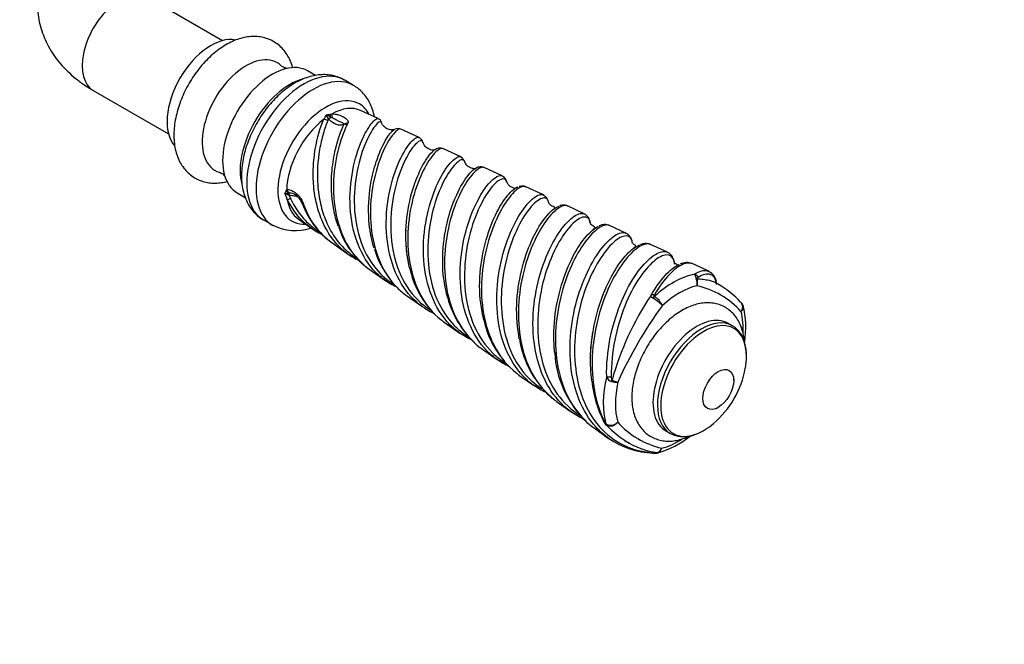
# Model space of a CAD drawing. Units: millimetres. Extents: x 0 to 835, y 0 to 1165.
# Drawn here: x 93 to 212, y 153 to 229 of the extents above; entities that cross this region are included whole.
import ezdxf
from ezdxf import colors
from ezdxf.entities.mleader import LeaderData, LeaderLine
from ezdxf.math import Vec2, Vec3

# ---------------------------------------------------------------- set-up
doc = ezdxf.new("R2010")
doc.units = ezdxf.units.MM
doc.layers.add('DV7_Défaut', color=7, linetype='Continuous')
doc.layers.add('Défaut', color=7, linetype='Continuous')

# ---------------------------------------------------------------- blocks, each defined once
blk = doc.blocks.new('_DOT')
at = {"color": 0}
blk.add_line((0, 0), (-1, 0), dxfattribs=at)
at = {"color": 0, "const_width": 0.333}
blk.add_lwpolyline([(-0.1665, 0, 1), (0.1665, 0, 1)], format="xyb", close=True, dxfattribs=at)
blk = doc.blocks.new('SE6')
at = {"layer": 'DV7_Défaut', "color": 7, "linetype": 'Continuous'}
for p, q in [((117.76, 226.19), (108.67, 231.44)), ((129.01, 222), (128.05, 222.55)), ((133.59, 220.8), (132.47, 221.45)), ((102.17, 220.18), (111.26, 214.93)), ((136.58, 216.78), (134.45, 217.76)), ((130.58, 216.77), (130.31, 217.24)), ((130.58, 216.77), (130.49, 216.53)), ((130.8, 217.32), (131, 217.36)), ((130.96, 216.89), (130.83, 216.93)), ((141.51, 214.51), (139.3, 215.53)), ((146.55, 212.18), (144.4, 213.17)), ((151.54, 209.88), (149.36, 210.88)), ((125.46, 208.06), (125.53, 208.18)), ((156.53, 207.58), (154.39, 208.56)), ((119.55, 207.83), (120.52, 207.27)), ((125.82, 207.49), (125.29, 207.76)), ((125.92, 207.78), (125.82, 207.76)), ((125.82, 207.49), (125.99, 207.15)), ((161.47, 205.3), (159.42, 206.24)), ((122.72, 204.56), (123.84, 203.91)), ((126.9, 204.69), (128.51, 203.55)), ((166.5, 202.97), (164.52, 203.89)), ((139.93, 202.42), (139.93, 202.42)), ((130.96, 201.82), (133, 200.38)), ((171.5, 200.67), (169.48, 201.6)), ((144.38, 199.85), (144.39, 199.84)), ((135.48, 198.63), (137.49, 197.21)), ((176.49, 198.36), (174.51, 199.28)), ((140.01, 195.43), (141.95, 194.06)), ((144.54, 192.23), (146.46, 190.87)), ((179.36, 191.78), (178.82, 192.09)), ((162.43, 190.4), (162.51, 191.03)), ((149.06, 189.04), (150.95, 187.7)), ((153.58, 185.84), (155.44, 184.54)), ((179.52, 185.19), (179.52, 185.47)), ((158.11, 182.65), (159.9, 181.38)), ((177.4, 181.8), (177.65, 181.94)), ((162.64, 179.45), (164.41, 178.2)), ((171.32, 179.1), (171.86, 178.79))]:
    blk.add_line(p, q, dxfattribs=at)
for centre, radius, start, end in [((128.06, 218.21), 2.46, 321.7192, 336.7635), ((129.99, 220.68), 3.45, 275.3543, 283.5015), ((128.87, 214.29), 3.29, 53.4308, 63.9913), ((136.31, 216.13), 0.697, 14.2679, 67.5799), ((142.51, 211.28), 10.8, 152.7293, 154.248), ((138.97, 214.81), 0.778, 64.7272, 115.5758), ((141.21, 213.77), 0.776, 10.5474, 66.5107), ((146.17, 211.36), 0.871, 11.3919, 65.4596), ((151.19, 209.03), 0.895, 6.0997, 68.1545), ((123.94, 208.74), 1.66, 323.9489, 335.8387), ((121.16, 205.53), 4.69, 18.8058, 28.401), ((125.59, 215.08), 7.32, 267.6026, 271.7533), ((125.86, 206.22), 1.57, 76.1316, 87.875), ((125.51, 205.88), 2, 24.1284, 68.6894), ((130.27, 207.76), 3.12, 199.9413, 202.0426), ((128.17, 206.9), 0.851, 199.6682, 229.1915), ((136.83, 209.96), 10.02, 200.1874, 234.5095), ((138.83, 210.65), 12.04, 199.2694, 201.4314), ((160.9, 204.14), 1.27, 1.9041, 64.8198), ((126.54, 209.16), 5.89, 243.0702, 288.5971), ((133.59, 210.76), 8.81, 232.7968, 244.4716), ((141.07, 206.64), 9.72, 197.1033, 229.9914), ((146.53, 204.16), 10.87, 196.7475, 218.3274), ((138.32, 208.17), 9.42, 234.3993, 244.7226), ((150.79, 200.82), 10.6, 191.6367, 223.485), ((173.84, 197.69), 1.72, 67.6233, 117.6899), ((142.88, 204.87), 9.33, 233.1901, 244.1712), ((182.64, 200.77), 8.33, 199.3096, 203.4043), ((173.78, 196.93), 1.32, 346.4451, 23.6722), ((173.94, 197.1), 1.22, 336.5983, 17.0722), ((175.73, 196.83), 1.7, 358.062, 63.5623), ((172.89, 186.83), 10.03, 41.5741, 77.5082), ((171, 185.73), 12.91, 43.6153, 59.3954), ((155.78, 197.96), 11.16, 194.5716, 227.3426), ((198.2, 176.02), 34.63, 145.9535, 164.5959), ((166.89, 190.06), 5.8, 46.1741, 60.5973), ((168.77, 193.27), 2.34, 24.4715, 60.8925), ((147.34, 201.67), 9.31, 234.9511, 244.8021), ((212.58, 163.81), 51.61, 143.8647, 155.763), ((179.93, 194.03), 0.73, 12.9424, 43.0497), ((169.83, 191.52), 11.14, 351.2705, 14.0965), ((160.08, 194.72), 10.97, 191.7501, 220.7947), ((152.06, 198.89), 9.74, 234.821, 244.2821), ((165.08, 191.91), 11.57, 188.5201, 231.487), ((170.09, 189.14), 12.21, 182.9865, 225.528), ((156.54, 195.66), 9.69, 234.728, 244.8342), ((165.04, 185.92), 0.92, 198.844, 251.982), ((169.66, 188.72), 11.44, 310.3032, 349.6968), ((161.18, 192.76), 9.99, 234.292, 244.1621), ((176.15, 186.52), 13.84, 185.8774, 206.8122), ((165.28, 186.9), 1.92, 254.1312, 277.2328), ((166.33, 188.65), 3.75, 246.1631, 257.5689), ((165.8, 190.08), 10.49, 235.0761, 245.11), ((164.55, 180.46), 0.712, 202.5938, 227.7101), ((164.65, 180.99), 1.2, 241.6099, 315.5416), ((172.98, 188.18), 12.18, 223.3312, 240.2115), ((173.1, 186.98), 10.22, 221.9747, 257.1392), ((167.36, 187.12), 11.07, 285.5125, 308.5951), ((173.5, 181.96), 3.57, 242.6796, 295.2568), ((170.12, 186.41), 9.99, 235.3535, 267.8918), ((171.61, 185.96), 9.58, 237.3776, 261.999), ((169.9, 178.14), 1.74, 263.4628, 286.723), ((170.02, 177.94), 1.49, 264.419, 279.6183), ((169.92, 177.38), 0.977, 291.4797, 338.4302), ((170.06, 177.17), 0.779, 295.1731, 348.4676)]:
    blk.add_arc(centre, radius, start, end, dxfattribs=at)
for centre, major_axis, ratio, start_param, end_param in [((105.42, 225.81), (3.25, 5.63), 0.57735, 0, 3.141593), ((116.38, 219.48), (3.75, 6.5), 0.57735, 0.187648, 2.952434), ((120.62, 217.03), (3.75, 6.5), 0.57735, 0, 3.267149), ((123.8, 215.19), (4.25, 7.36), 0.57735, 0, 3.141593), ((127.6, 213), (4.88, 8.44), 0.57735, 0, 3.141593), ((120.62, 217.03), (3.75, 6.5), 0.57735, 6.157711, 6.283185), ((125.92, 213.97), (4.25, 7.36), 0.57735, 0.535292, 2.607179), ((128.72, 212.35), (4.88, 8.44), 0.57735, 0, 3.144879), ((128.72, 212.35), (4.88, 8.44), 0.57735, 6.281734, 6.283185), ((130.24, 211.48), (4.08, 7.07), 0.57735, 0, 3.498643), ((130.87, 211.11), (-3.78, -6.55), 0.57735, 3.194386, 3.902678), ((130.24, 211.48), (4.08, 7.07), 0.57735, 5.926135, 6.283185), ((130.87, 211.11), (-3.78, -6.55), 0.57735, 4.093657, 5.473461), ((130.1, 216.15), (-0.661, 0.231), 0.732102, 4.366752, 5.13837), ((130.87, 217.04), (-0.403, -0.295), 0.151094, 0.666659, 1.371084), ((130.78, 216.76), (-0.02, 0.7), 0.081743, -1.334129, -0.64492), ((131.03, 216.76), (0.011, 0.7), 0.093579, 0.547907, 1.392076), ((132.96, 215.64), (-0.641, 0.281), 0.811741, 5.114531, 5.883656), ((126.06, 208.43), (0.251, -0.653), 0.836711, 4.773683, 5.617926), ((125.93, 208.36), (0.431, -0.552), 0.799787, 4.627722, 5.316797), ((126.12, 207.4), (-0.622, -0.32), 0.243203, 0.458433, 1.230069), ((130.87, 211.11), (3.78, 6.55), 0.57735, 2.522913, 3.088799), ((125.73, 207.33), (0.054, 0.497), 0.151023, -1.227386, -0.523215), ((127.99, 206.95), (0.655, 0.246), 0.172983, 3.138741, 3.707513), ((172.19, 187.26), (5.96, 10.32), 0.57735, 0.473814, 1.058974), ((174.66, 197.36), (-0.393, 0.579), 0.89456, 4.576115, 5.457363), ((174.57, 197.16), (0.656, 0.243), 0.270483, 0.500553, 0.774242), ((172.95, 186.82), (5.46, 9.46), 0.57735, 0.507943, 1.053403), ((170.09, 195.03), (-0.609, 0.345), 0.611891, 5.298501, 6.17056), ((170.08, 194.82), (0.332, 0.616), 0.634769, 1.041392, 1.445724), ((175.07, 185.59), (3.75, 6.5), 0.57735, 0, 3.141593), ((175.61, 185.28), (3.75, 6.5), 0.57735, 0.006169, 3.141377), ((172.95, 186.82), (5.46, 9.46), 0.57735, 5.441552, 5.765995), ((175.88, 185.12), (3.66, 6.34), 0.57735, 0, 3.770537), ((175.88, 185.12), (3.66, 6.34), 0.57735, 5.497787, 6.283185), ((175.88, 185.12), (3.66, 6.34), 0.57735, -1.01576, -0.785398), ((172.19, 187.26), (-5.96, -10.32), 0.57735, 5.184607, 5.772838), ((164.68, 185.7), (-0.7, -0.023), 0.120057, 0.757528, 1.635828), ((164.8, 185.32), (-0.217, -0.665), 0.05936, 1.170611, 1.443635), ((172.95, 186.82), (-5.46, -9.46), 0.57735, 5.218528, 5.76731), ((164.41, 180.58), (0.626, 0.313), 0.440234, 3.140504, 3.564752), ((164.59, 180.34), (-0.403, -0.572), 0.59455, 5.826223, 6.227444), ((175.88, 185.12), (3.66, 6.34), 0.57735, 3.770537, 4.157352), ((172.95, 186.82), (-5.46, -9.46), 0.57735, 0.506946, 0.822019), ((169.78, 177.11), (0.032, 0.699), 0.485591, 3.139488, 3.52703), ((170.18, 177.14), (0.248, -0.655), 0.609874, 5.927159, 6.196295)]:
    blk.add_ellipse(centre, major_axis=major_axis, ratio=ratio, start_param=start_param, end_param=end_param, dxfattribs=at)
blk.add_ellipse((177.65, 184.1), major_axis=(-1.32, -2.29), ratio=0.57735, dxfattribs=at)
for points, knots in [([(102.17, 241.23), (101.91, 241.08), (101.31, 240.72), (100.3, 240.01), (99.28, 239.15), (98.4, 238.25), (97.65, 237.33), (96.98, 236.35), (96.41, 235.28), (95.96, 234.16), (95.64, 233.01), (95.45, 231.86), (95.38, 230.71), (95.44, 229.57), (95.63, 228.45), (95.93, 227.36), (96.34, 226.31), (96.85, 225.29), (97.48, 224.31), (98.21, 223.38), (99.05, 222.49), (99.98, 221.66), (101.04, 220.86), (101.74, 220.43), (102.17, 220.18)], [0, 0, 0, 0, 0.030444, 0.083275, 0.135881, 0.182277, 0.22751, 0.271646, 0.31948, 0.366112, 0.411614, 0.456202, 0.500106, 0.543557, 0.58675, 0.62989, 0.673219, 0.716985, 0.761432, 0.806794, 0.853263, 0.90096, 0.949894, 1, 1, 1, 1]), ([(126.26, 222.92), (126.25, 222.94), (126.17, 223.25), (125.97, 223.79), (125.59, 224.52), (125.12, 225.15), (124.55, 225.69), (123.92, 226.12), (123.24, 226.43), (122.52, 226.62), (121.77, 226.71), (121, 226.68), (120.2, 226.54), (119.39, 226.29), (118.57, 225.92), (117.76, 225.44), (116.96, 224.86), (116.19, 224.19), (115.46, 223.44), (114.78, 222.62), (114.16, 221.75), (113.6, 220.82), (113.11, 219.86), (112.7, 218.87), (112.36, 217.87), (112.11, 216.86), (111.95, 215.89), (111.91, 215.18), (111.9, 214.84), (111.9, 214.78)], [0, 0, 0, 0, 0.002845, 0.044692, 0.081116, 0.120324, 0.158163, 0.194867, 0.230916, 0.266746, 0.302824, 0.339639, 0.377558, 0.416742, 0.457084, 0.498242, 0.539801, 0.581379, 0.622829, 0.664124, 0.705299, 0.746416, 0.787547, 0.828756, 0.870116, 0.911709, 0.953605, 0.993377, 1, 1, 1, 1]), ([(125.6, 222.84), (125.6, 222.84), (125.59, 222.84), (125.49, 222.85), (125.27, 222.91), (125, 223.05), (124.88, 223.15), (124.82, 223.2)], [0, 0, 0, 0, 0.096383, 0.298435, 0.524179, 0.791957, 1, 1, 1, 1]), ([(132.48, 221.43), (132.36, 221.5), (132.07, 221.68), (131.46, 221.9), (130.72, 222.06), (129.95, 222.11), (129.15, 222.05), (128.34, 221.87), (127.51, 221.58), (126.68, 221.18), (125.85, 220.67), (125.05, 220.06), (124.28, 219.36), (123.55, 218.58), (122.87, 217.74), (122.26, 216.84), (121.7, 215.89), (121.22, 214.92), (120.81, 213.91), (120.48, 212.89), (120.24, 211.87), (120.1, 210.85), (120.05, 209.85), (120.11, 208.87), (120.28, 207.94), (120.55, 207.1), (120.92, 206.34), (121.38, 205.67), (121.94, 205.1), (122.42, 204.72), (122.69, 204.58), (122.76, 204.55)], [0, 0, 0, 0, 0.015548, 0.047912, 0.080195, 0.11285, 0.146276, 0.180761, 0.216395, 0.253033, 0.290341, 0.327948, 0.365523, 0.402968, 0.440274, 0.477479, 0.514642, 0.551834, 0.58911, 0.626544, 0.664211, 0.702174, 0.740457, 0.779004, 0.817507, 0.855493, 0.88857, 0.924235, 0.958634, 0.991927, 1, 1, 1, 1]), ([(136.13, 217), (136.11, 217.07), (136.03, 217.45), (135.85, 218.08), (135.5, 218.83), (135.08, 219.5), (134.56, 220.09), (134.04, 220.54), (133.72, 220.71), (133.6, 220.78)], [0, 0, 0, 0, 0.045978, 0.239691, 0.408448, 0.571936, 0.747853, 0.918077, 1, 1, 1, 1]), ([(132.84, 200.5), (132.66, 200.63), (132.48, 200.77), (131.29, 201.82), (130.46, 202.98), (129.58, 204.97), (129.34, 205.69), (128.98, 207.14), (128.86, 207.89), (128.72, 209.41), (128.71, 210.17), (128.78, 211.65), (128.87, 212.39), (129.21, 214.46), (129.58, 215.7), (129.98, 216.69)], [0, 0, 0, 0, 0.040031, 0.040031, 0.280024, 0.280024, 0.40002, 0.40002, 0.520016, 0.520016, 0.640012, 0.640012, 0.760008, 0.760008, 1, 1, 1, 1]), ([(130.49, 216.53), (130.29, 216.06), (130.1, 215.53), (129.77, 214.37), (129.62, 213.73), (129.27, 211.72), (129.17, 210.22), (129.33, 207.99), (129.45, 207.23), (129.77, 205.79), (129.99, 205.09), (130.56, 203.75), (130.89, 203.13), (131.67, 201.98), (132.12, 201.45), (133.03, 200.6), (133.48, 200.26), (133.97, 199.97)], [0, 0, 0, 0, 0.11306, 0.11306, 0.226121, 0.226121, 0.452242, 0.452242, 0.565302, 0.565302, 0.678363, 0.678363, 0.791423, 0.791423, 0.904483, 0.904483, 1, 1, 1, 1]), ([(132.46, 216.1), (132.34, 216.03), (132.2, 215.99), (131.89, 215.98), (131.72, 216), (131.37, 216.12), (131.2, 216.22), (130.87, 216.46), (130.71, 216.61), (130.58, 216.77)], [0, 0, 0, 0, 0.25, 0.25, 0.5, 0.5, 0.75, 0.75, 1, 1, 1, 1]), ([(132.46, 216.1), (132.46, 216.14), (132.43, 216.17), (132.35, 216.22), (132.3, 216.24), (132.14, 216.31), (132.01, 216.36), (131.75, 216.49), (131.6, 216.56), (131.38, 216.69), (131.3, 216.73), (131.14, 216.81), (131.05, 216.86), (130.96, 216.89)], [0, 0, 0, 0, 0.125, 0.125, 0.25, 0.25, 0.5, 0.5, 0.75, 0.75, 0.875, 0.875, 1, 1, 1, 1]), ([(131, 217.36), (131.14, 217.36), (131.27, 217.35), (131.53, 217.3), (131.65, 217.27), (132, 217.17), (132.21, 217.08), (132.57, 216.88), (132.74, 216.77), (132.89, 216.58), (132.93, 216.52), (132.96, 216.38), (132.95, 216.31), (132.92, 216.23)], [0, 0, 0, 0, 0.125, 0.125, 0.25, 0.25, 0.5, 0.5, 0.75, 0.75, 0.875, 0.875, 1, 1, 1, 1]), ([(137.28, 197.36), (136.82, 197.71), (136.38, 198.11), (135.09, 199.57), (134.39, 200.83), (133.45, 203.63), (133.21, 205.14), (133.14, 208.18), (133.32, 209.69), (133.9, 212.38), (134.32, 213.58), (134.99, 214.98), (135.22, 215.39), (135.64, 216.05), (135.84, 216.3), (136.19, 216.66), (136.34, 216.76), (136.5, 216.8), (136.54, 216.8), (136.58, 216.78)], [0, 0, 0, 0, 0.070907, 0.070907, 0.23378, 0.23378, 0.396652, 0.396652, 0.559525, 0.559525, 0.722397, 0.722397, 0.803834, 0.803834, 0.88527, 0.88527, 0.966706, 0.966706, 1, 1, 1, 1]), ([(136.98, 216.32), (136.93, 216.49), (136.73, 216.45), (136.13, 215.86), (135.7, 215.24), (134.85, 213.45), (134.44, 212.3), (133.85, 209.69), (133.66, 208.22), (133.7, 205.24), (133.91, 203.74), (134.79, 200.94), (135.46, 199.69), (136.95, 197.9), (137.69, 197.26), (138.51, 196.78)], [0, 0, 0, 0, 0.131452, 0.131452, 0.283144, 0.283144, 0.434836, 0.434836, 0.586528, 0.586528, 0.73822, 0.73822, 0.889912, 0.889912, 1, 1, 1, 1]), ([(132.79, 215.98), (132.39, 215.16), (132, 214.09), (131.4, 211.66), (131.2, 210.27), (131.14, 207.44), (131.28, 205.99), (131.98, 203.24), (132.53, 201.97), (133.9, 199.98), (134.64, 199.22), (135.48, 198.63)], [0, 0, 0, 0, 0.207611, 0.207611, 0.415222, 0.415222, 0.622833, 0.622833, 0.830444, 0.830444, 1, 1, 1, 1]), ([(131.18, 211.87), (131.25, 212.3), (131.33, 212.71), (131.71, 214.29), (132.08, 215.32), (132.46, 216.1)], [0, 0, 0, 0, 0.249784, 0.249784, 1, 1, 1, 1]), ([(132.79, 215.98), (132.73, 216.03), (132.67, 216.07), (132.56, 216.11), (132.5, 216.12), (132.46, 216.1)], [0, 0, 0, 0, 0.5, 0.5, 1, 1, 1, 1]), ([(139.3, 215.52), (139.24, 215.55), (139.16, 215.54), (138.81, 215.38), (138.42, 215), (137.57, 213.7), (137.13, 212.81), (136.33, 210.61), (136.01, 209.33), (135.63, 206.6), (135.58, 205.14), (135.86, 202.31), (136.2, 200.91), (137.25, 198.41), (137.97, 197.29), (139.23, 196.03), (139.61, 195.71), (140.01, 195.43)], [0, 0, 0, 0, 0.054266, 0.054266, 0.202177, 0.202177, 0.350089, 0.350089, 0.498, 0.498, 0.645912, 0.645912, 0.793823, 0.793823, 0.941735, 0.941735, 1, 1, 1, 1]), ([(135.74, 209.27), (135.92, 210.2), (136.16, 211.08), (136.81, 212.92), (137.23, 213.79), (137.97, 214.96), (138.28, 215.3), (138.51, 215.46)], [0, 0, 0, 0, 0.281728, 0.281728, 0.666978, 0.666978, 1, 1, 1, 1]), ([(138.48, 215.47), (138.42, 215.45), (138.27, 215.39), (137.75, 215.47), (137.34, 215.74), (137.07, 216.06), (137.02, 216.22), (137.01, 216.27)], [0, 0, 0, 0, 0.173153, 0.476126, 0.778889, 0.937918, 1, 1, 1, 1]), ([(138.51, 215.46), (138.55, 215.48), (138.58, 215.5), (138.62, 215.52), (138.63, 215.52), (138.64, 215.53)], [0, 0, 0, 0, 0.7630749, 0.7630749, 1, 1, 1, 1]), ([(111.9, 214.78), (111.91, 214.59), (111.92, 214.13), (112.01, 213.31), (112.23, 212.44), (112.56, 211.65), (112.97, 210.96), (113.47, 210.36), (114.06, 209.85), (114.71, 209.46), (115.4, 209.19), (116.13, 209.03), (116.89, 208.98), (117.63, 209.04), (118.12, 209.14), (118.35, 209.21)], [0, 0, 0, 0, 0.0484205, 0.1375913, 0.2265413, 0.3137555, 0.3894175, 0.47076, 0.5493888, 0.6259318, 0.701448, 0.7767559, 0.8529306, 0.9309326, 1, 1, 1, 1]), ([(141.98, 194.04), (140.97, 194.75), (140.09, 195.69), (138.67, 198.01), (138.16, 199.39), (137.57, 202.32), (137.49, 203.87), (137.69, 206.85), (137.98, 208.3), (138.74, 210.83), (139.22, 211.93), (140.19, 213.58), (140.66, 214.13), (141.22, 214.52), (141.4, 214.56), (141.51, 214.5)], [0, 0, 0, 0, 0.144648, 0.144648, 0.29811, 0.29811, 0.451571, 0.451571, 0.605033, 0.605033, 0.758495, 0.758495, 0.911956, 0.911956, 1, 1, 1, 1]), ([(141.98, 213.92), (141.92, 214.15), (141.73, 214.18), (141.13, 213.8), (140.7, 213.3), (139.77, 211.74), (139.3, 210.7), (138.55, 208.24), (138.26, 206.83), (138.03, 203.91), (138.09, 202.38), (138.63, 199.49), (139.11, 198.11), (140.51, 195.71), (141.4, 194.71), (142.62, 193.86), (142.76, 193.76), (142.91, 193.67)], [0, 0, 0, 0, 0.121033, 0.121033, 0.264354, 0.264354, 0.407675, 0.407675, 0.550996, 0.550996, 0.694317, 0.694317, 0.837637, 0.837637, 0.980958, 0.980958, 1, 1, 1, 1]), ([(144.4, 213.17), (144.22, 213.25), (143.91, 213.12), (143.13, 212.37), (142.65, 211.71), (141.73, 209.97), (141.27, 208.88), (140.55, 206.4), (140.3, 205.04), (140.09, 202.17), (140.14, 200.73), (140.65, 197.94), (141.09, 196.63), (142.34, 194.31), (143.16, 193.31), (144.28, 192.42), (144.44, 192.3), (144.59, 192.19)], [0, 0, 0, 0, 0.13197, 0.13197, 0.272964, 0.272964, 0.413958, 0.413958, 0.554952, 0.554952, 0.695946, 0.695946, 0.83694, 0.83694, 0.977934, 0.977934, 1, 1, 1, 1]), ([(140.91, 208.71), (141.19, 209.53), (141.5, 210.26), (142.26, 211.74), (142.71, 212.37), (143.2, 212.86), (143.3, 212.95), (143.39, 213.02)], [0, 0, 0, 0, 0.360809, 0.360809, 0.857108, 0.857108, 1, 1, 1, 1]), ([(143.37, 213.03), (143.32, 213), (143.21, 212.96), (142.88, 213.01), (142.52, 213.18), (142.15, 213.46), (142.05, 213.76), (142.01, 213.9)], [0, 0, 0, 0, 0.156756, 0.367303, 0.560624, 0.826625, 1, 1, 1, 1]), ([(144.37, 213.13), (144.34, 213.15), (144.22, 213.22), (143.97, 213.23), (143.72, 213.18), (143.54, 213.11), (143.47, 213.05), (143.45, 213.04)], [0, 0, 0, 0, 0.095824, 0.352795, 0.616104, 0.92261, 1, 1, 1, 1]), ([(131.76, 203.81), (131.61, 204.2), (131.49, 204.6), (131.04, 206.36), (130.91, 207.78), (130.94, 210.11), (131.03, 211.02), (131.18, 211.87)], [0, 0, 0, 0, 0.155349, 0.155349, 0.662023, 0.662023, 1, 1, 1, 1]), ([(146.43, 190.9), (145.87, 191.3), (145.35, 191.77), (144.01, 193.3), (143.32, 194.54), (142.38, 197.25), (142.12, 198.75), (141.99, 201.77), (142.13, 203.3), (142.7, 206.15), (143.11, 207.46), (144.07, 209.7), (144.61, 210.58), (145.59, 211.81), (146.03, 212.15), (146.41, 212.21), (146.49, 212.21), (146.55, 212.18)], [0, 0, 0, 0, 0.077904, 0.077904, 0.225119, 0.225119, 0.372333, 0.372333, 0.519548, 0.519548, 0.666763, 0.666763, 0.813977, 0.813977, 0.961192, 0.961192, 1, 1, 1, 1]), ([(147.05, 211.56), (147.01, 211.74), (146.89, 211.83), (146.45, 211.8), (146.05, 211.5), (145.12, 210.36), (144.59, 209.51), (143.66, 207.38), (143.24, 206.11), (142.67, 203.31), (142.52, 201.81), (142.62, 198.83), (142.85, 197.34), (143.74, 194.64), (144.41, 193.4), (145.9, 191.6), (146.65, 190.95), (147.49, 190.45)], [0, 0, 0, 0, 0.081764, 0.081764, 0.217514, 0.217514, 0.353264, 0.353264, 0.489013, 0.489013, 0.624763, 0.624763, 0.760513, 0.760513, 0.896262, 0.896262, 1, 1, 1, 1]), ([(149.35, 210.89), (149.27, 210.92), (149.18, 210.92), (148.76, 210.82), (148.32, 210.5), (147.37, 209.36), (146.86, 208.55), (145.92, 206.55), (145.48, 205.35), (144.85, 202.74), (144.64, 201.32), (144.55, 198.47), (144.66, 197.02), (145.27, 194.31), (145.76, 193.03), (147.08, 190.83), (147.9, 189.9), (148.86, 189.18)], [0, 0, 0, 0, 0.046282, 0.046282, 0.182915, 0.182915, 0.319548, 0.319548, 0.456182, 0.456182, 0.592815, 0.592815, 0.729448, 0.729448, 0.866081, 0.866081, 1, 1, 1, 1]), ([(145.76, 206.92), (145.86, 207.16), (145.96, 207.38), (146.5, 208.58), (146.99, 209.38), (147.73, 210.3), (148.01, 210.57), (148.25, 210.73)], [0, 0, 0, 0, 0.117374, 0.117374, 0.650751, 0.650751, 1, 1, 1, 1]), ([(148.23, 210.73), (148.2, 210.73), (148.14, 210.72), (147.77, 210.8), (147.46, 210.98), (147.18, 211.21), (147.12, 211.39), (147.09, 211.48)], [0, 0, 0, 0, 0.19626, 0.482023, 0.672033, 0.868915, 1, 1, 1, 1]), ([(149.34, 210.87), (149.29, 210.9), (149.15, 210.97), (148.88, 210.97), (148.61, 210.92), (148.48, 210.85), (148.4, 210.81)], [0, 0, 0, 0, 0.144166, 0.425883, 0.718543, 1, 1, 1, 1]), ([(117.37, 210.31), (117.46, 210.28), (117.63, 210.22), (117.9, 210.03), (118.04, 209.87), (118.08, 209.81), (118.08, 209.81), (118.08, 209.81)], [0, 0, 0, 0, 0.233065, 0.541878, 0.765016, 0.961469, 1, 1, 1, 1]), ([(150.92, 187.72), (150.62, 187.94), (150.34, 188.17), (149.11, 189.3), (148.33, 190.41), (147.16, 192.95), (146.77, 194.37), (146.42, 197.37), (146.44, 198.89), (146.81, 201.89), (147.15, 203.31), (148.04, 205.84), (148.58, 206.95), (149.64, 208.66), (150.2, 209.28), (151.02, 209.88), (151.32, 209.97), (151.53, 209.88)], [0, 0, 0, 0, 0.040363, 0.040363, 0.181209, 0.181209, 0.322055, 0.322055, 0.462901, 0.462901, 0.603748, 0.603748, 0.744594, 0.744594, 0.88544, 0.88544, 1, 1, 1, 1]), ([(152.1, 209.16), (152.08, 209.24), (152.05, 209.31), (151.84, 209.6), (151.51, 209.57), (150.66, 208.97), (150.13, 208.39), (149.1, 206.76), (148.58, 205.69), (147.7, 203.23), (147.36, 201.84), (146.98, 198.91), (146.94, 197.4), (147.26, 194.44), (147.62, 193.03), (148.74, 190.48), (149.5, 189.37), (150.88, 188.04), (151.38, 187.65), (151.91, 187.33)], [0, 0, 0, 0, 0.031402, 0.031402, 0.160711, 0.160711, 0.290019, 0.290019, 0.419328, 0.419328, 0.548637, 0.548637, 0.677946, 0.677946, 0.807255, 0.807255, 0.936564, 0.936564, 1, 1, 1, 1]), ([(125.53, 208.18), (125.59, 208.21), (125.67, 208.22), (125.84, 208.21), (125.93, 208.19), (126.19, 208.09), (126.37, 207.99), (126.73, 207.73), (126.9, 207.57), (127.14, 207.28), (127.22, 207.17), (127.36, 206.93), (127.41, 206.81), (127.46, 206.68)], [0, 0, 0, 0, 0.125, 0.125, 0.25, 0.25, 0.5, 0.5, 0.75, 0.75, 0.875, 0.875, 1, 1, 1, 1]), ([(136.09, 201.14), (135.8, 202.07), (135.6, 203.06), (135.36, 205.45), (135.4, 206.88), (135.62, 208.57), (135.68, 208.92), (135.74, 209.27)], [0, 0, 0, 0, 0.361413, 0.361413, 0.864747, 0.864747, 1, 1, 1, 1]), ([(140.39, 198.71), (140.32, 199.01), (140.25, 199.31), (139.94, 200.97), (139.87, 202.4), (140.04, 205.18), (140.28, 206.53), (140.71, 208.08), (140.81, 208.4), (140.91, 208.71)], [0, 0, 0, 0, 0.090146, 0.090146, 0.490433, 0.490433, 0.890721, 0.890721, 1, 1, 1, 1]), ([(149.33, 192.52), (149.29, 192.67), (149.26, 192.82), (148.93, 194.31), (148.8, 195.7), (148.87, 198.52), (149.07, 199.91), (149.68, 202.51), (150.09, 203.72), (151.01, 205.78), (151.53, 206.64), (152.51, 207.91), (152.97, 208.32), (153.39, 208.52), (153.45, 208.54), (153.5, 208.56)], [0, 0, 0, 0, 0.021509, 0.021509, 0.211433, 0.211433, 0.401357, 0.401357, 0.591281, 0.591281, 0.781205, 0.781205, 0.971128, 0.971128, 1, 1, 1, 1]), ([(154.39, 208.56), (154.24, 208.63), (154.04, 208.61), (153.41, 208.34), (152.93, 207.92), (151.91, 206.63), (151.37, 205.76), (150.4, 203.66), (149.96, 202.43), (149.32, 199.78), (149.1, 198.37), (149.01, 195.5), (149.12, 194.07), (149.99, 189.98), (151.29, 187.64), (153.3, 186.06), (153.38, 185.99), (153.47, 185.92)], [0, 0, 0, 0, 0.078798, 0.078798, 0.208689, 0.208689, 0.338579, 0.338579, 0.46847, 0.46847, 0.598361, 0.598361, 0.728252, 0.728252, 0.988033, 0.988033, 1, 1, 1, 1]), ([(153.02, 208.34), (153.02, 208.35), (153.01, 208.4), (152.71, 208.48), (152.32, 208.69), (152.21, 208.95), (152.15, 209.09)], [0, 0, 0, 0, 0.1468882, 0.4512483, 0.75347, 1, 1, 1, 1]), ([(154.39, 208.53), (154.37, 208.54), (154.27, 208.61), (154.01, 208.64), (153.77, 208.63), (153.65, 208.59), (153.62, 208.58)], [0, 0, 0, 0, 0.060184, 0.462597, 0.872502, 1, 1, 1, 1]), ([(128.27, 203.73), (128.25, 203.74), (128.24, 203.75), (127.14, 204.6), (126.25, 205.72), (125.6, 207.04)], [0, 0, 0, 0, 0.013405, 0.013405, 1, 1, 1, 1]), ([(126.93, 207.29), (126.93, 207.29), (126.92, 207.29), (126.78, 207.36), (126.62, 207.4), (126.24, 207.47), (126.03, 207.49), (125.82, 207.49)], [0, 0, 0, 0, 0.006611, 0.006611, 0.503306, 0.503306, 1, 1, 1, 1]), ([(125.99, 207.15), (126.3, 206.49), (126.66, 205.88), (127.49, 204.77), (127.98, 204.26), (128.79, 203.59), (129.1, 203.37), (129.42, 203.17)], [0, 0, 0, 0, 0.391191, 0.391191, 0.782382, 0.782382, 1, 1, 1, 1]), ([(145.01, 195.07), (144.92, 195.36), (144.84, 195.65), (144.46, 197.27), (144.34, 198.69), (144.4, 201.49), (144.59, 202.89), (145.12, 205.16), (145.43, 206.09), (145.76, 206.92)], [0, 0, 0, 0, 0.073807, 0.073807, 0.406977, 0.406977, 0.740147, 0.740147, 1, 1, 1, 1]), ([(155.33, 184.61), (155.14, 184.75), (154.96, 184.89), (153.82, 185.87), (153, 186.94), (151.77, 189.37), (151.33, 190.77), (150.88, 193.68), (150.85, 195.23), (151.11, 198.23), (151.41, 199.71), (152.24, 202.39), (152.77, 203.6), (153.87, 205.59), (154.45, 206.36), (155.53, 207.39), (155.99, 207.64), (156.4, 207.62), (156.47, 207.6), (156.53, 207.58)], [0, 0, 0, 0, 0.024448, 0.024448, 0.159729, 0.159729, 0.295011, 0.295011, 0.430292, 0.430292, 0.565574, 0.565574, 0.700855, 0.700855, 0.836136, 0.836136, 0.971418, 0.971418, 1, 1, 1, 1]), ([(157.16, 206.71), (157.11, 207.01), (156.95, 207.18), (156.42, 207.26), (155.98, 207.05), (154.95, 206.1), (154.39, 205.36), (153.32, 203.46), (152.8, 202.28), (151.98, 199.68), (151.67, 198.22), (151.39, 195.28), (151.4, 193.75), (151.82, 190.86), (152.22, 189.47), (153.41, 187.02), (154.19, 185.96), (155.53, 184.76), (155.94, 184.45), (156.37, 184.18)], [0, 0, 0, 0, 0.091054, 0.091054, 0.213777, 0.213777, 0.336499, 0.336499, 0.459222, 0.459222, 0.581944, 0.581944, 0.704666, 0.704666, 0.827389, 0.827389, 0.950111, 0.950111, 1, 1, 1, 1]), ([(157.16, 206.69), (157.15, 206.7), (157.14, 206.81), (157.05, 207.05), (156.86, 207.32), (156.65, 207.5), (156.53, 207.53), (156.51, 207.54)], [0, 0, 0, 0, 0.029515, 0.360111, 0.659494, 0.950024, 1, 1, 1, 1]), ([(127.62, 206.25), (128.13, 204.95), (128.85, 203.79), (130.13, 202.47), (130.53, 202.13), (130.96, 201.82)], [0, 0, 0, 0, 0.709361, 0.709361, 1, 1, 1, 1]), ([(153.62, 190.22), (153.59, 190.37), (153.57, 190.52), (153.31, 192.03), (153.25, 193.42), (153.42, 196.24), (153.66, 197.6), (154.34, 200.19), (154.78, 201.37), (155.76, 203.42), (156.3, 204.26), (157.33, 205.54), (157.82, 205.96), (158.28, 206.18), (158.33, 206.2), (158.38, 206.22)], [0, 0, 0, 0, 0.020684, 0.020684, 0.211296, 0.211296, 0.401909, 0.401909, 0.592521, 0.592521, 0.783134, 0.783134, 0.973747, 0.973747, 1, 1, 1, 1]), ([(159.43, 206.24), (159.24, 206.32), (158.99, 206.31), (158.27, 205.99), (157.77, 205.57), (156.15, 203.63), (155.01, 201.47), (153.92, 197.52), (153.66, 196.13), (153.46, 193.26), (153.5, 191.83), (153.94, 189.06), (154.32, 187.76), (155.44, 185.41), (156.17, 184.38), (157.38, 183.21), (157.74, 182.91), (158.11, 182.65)], [0, 0, 0, 0, 0.08459, 0.08459, 0.208534, 0.208534, 0.456423, 0.456423, 0.580368, 0.580368, 0.704312, 0.704312, 0.828257, 0.828257, 0.952201, 0.952201, 1, 1, 1, 1]), ([(157.91, 206.02), (157.91, 206.03), (157.91, 206.08), (157.73, 206.14), (157.51, 206.26), (157.27, 206.43), (157.22, 206.56), (157.19, 206.63)], [0, 0, 0, 0, 0.048907, 0.374711, 0.593412, 0.81992, 1, 1, 1, 1]), ([(159.42, 206.23), (159.38, 206.25), (159.25, 206.32), (158.96, 206.35), (158.68, 206.33), (158.54, 206.27), (158.48, 206.25)], [0, 0, 0, 0, 0.110707, 0.456727, 0.808963, 1, 1, 1, 1]), ([(159.79, 181.46), (159.54, 181.65), (159.29, 181.85), (158.11, 182.92), (157.33, 183.98), (156.12, 186.44), (155.7, 187.82), (155.25, 190.74), (155.22, 192.27), (155.47, 195.28), (155.77, 196.77), (156.59, 199.5), (157.12, 200.75), (158.24, 202.84), (158.86, 203.7), (160.01, 204.89), (160.55, 205.24), (161.15, 205.37), (161.31, 205.36), (161.45, 205.3)], [0, 0, 0, 0, 0.032308, 0.032308, 0.162433, 0.162433, 0.292559, 0.292559, 0.422685, 0.422685, 0.55281, 0.55281, 0.682936, 0.682936, 0.813062, 0.813062, 0.943187, 0.943187, 1, 1, 1, 1]), ([(162.2, 204.21), (162.19, 204.26), (162.18, 204.32), (162.06, 204.78), (161.78, 204.97), (161, 204.85), (160.48, 204.53), (159.38, 203.4), (158.79, 202.58), (157.69, 200.56), (157.17, 199.34), (156.35, 196.68), (156.06, 195.23), (155.79, 192.26), (155.81, 190.76), (156.22, 187.86), (156.62, 186.5), (157.79, 184.03), (158.54, 182.97), (159.92, 181.68), (160.41, 181.3), (160.93, 180.98)], [0, 0, 0, 0, 0.014137, 0.014137, 0.13023, 0.13023, 0.246324, 0.246324, 0.362418, 0.362418, 0.478511, 0.478511, 0.594605, 0.594605, 0.710699, 0.710699, 0.826792, 0.826792, 0.942886, 0.942886, 1, 1, 1, 1]), ([(140.22, 199.56), (140.2, 199.65), (140.12, 200.07), (139.99, 200.9), (139.91, 202.1), (139.92, 202.87), (139.94, 203.34)], [0, 0, 0, 0, 0.07238, 0.352121, 0.669609, 1, 1, 1, 1]), ([(157.89, 188.53), (157.88, 188.7), (157.86, 188.87), (157.62, 191.83), (158.06, 194.7), (159.68, 199.67), (160.85, 201.65), (162.37, 203.29), (162.8, 203.62), (163.17, 203.79)], [0, 0, 0, 0, 0.024979, 0.024979, 0.426046, 0.426046, 0.827112, 0.827112, 1, 1, 1, 1]), ([(164.5, 203.9), (164.33, 203.97), (164.12, 203.97), (163.46, 203.79), (162.95, 203.44), (161.84, 202.31), (161.26, 201.53), (160.15, 199.61), (159.63, 198.48), (158.34, 194.71), (157.84, 191.75), (158.21, 186.1), (159.05, 183.47), (161.14, 180.69), (161.85, 180.01), (162.64, 179.45)], [0, 0, 0, 0, 0.06708, 0.06708, 0.186418, 0.186418, 0.305755, 0.305755, 0.425093, 0.425093, 0.663768, 0.663768, 0.902444, 0.902444, 1, 1, 1, 1]), ([(162.53, 203.38), (162.61, 203.45), (162.75, 203.57), (162.75, 203.66), (162.63, 203.77), (162.36, 203.9), (162.27, 204.05), (162.22, 204.14)], [0, 0, 0, 0, 0.152819, 0.327894, 0.501773, 0.760897, 1, 1, 1, 1]), ([(164.49, 203.89), (164.46, 203.9), (164.34, 203.98), (164.04, 204.01), (163.68, 203.98), (163.41, 203.91), (163.28, 203.84), (163.26, 203.83)], [0, 0, 0, 0, 0.062154, 0.345572, 0.634401, 0.954247, 1, 1, 1, 1]), ([(164.43, 178.18), (163.87, 178.57), (163.36, 179.03), (162.02, 180.5), (161.34, 181.63), (160.3, 184.21), (159.98, 185.61), (159.69, 188.58), (159.73, 190.1), (160.1, 193.11), (160.44, 194.56), (161.35, 197.26), (161.9, 198.48), (163.08, 200.54), (163.71, 201.37), (164.9, 202.55), (165.46, 202.91), (166.13, 203.06), (166.32, 203.05), (166.49, 202.98)], [0, 0, 0, 0, 0.068227, 0.068227, 0.192514, 0.192514, 0.316801, 0.316801, 0.441088, 0.441088, 0.565375, 0.565375, 0.689662, 0.689662, 0.813949, 0.813949, 0.938236, 0.938236, 1, 1, 1, 1]), ([(167.3, 201.78), (167.28, 201.91), (167.25, 202.03), (167.06, 202.52), (166.74, 202.69), (165.9, 202.53), (165.37, 202.21), (164.21, 201.08), (163.61, 200.29), (162.45, 198.29), (161.91, 197.12), (161.01, 194.47), (160.67, 193.05), (160.28, 190.08), (160.24, 188.59), (160.5, 185.66), (160.81, 184.26), (161.8, 181.7), (162.47, 180.56), (164.98, 177.7), (167.28, 176.59), (169.88, 176.46)], [0, 0, 0, 0, 0.025614, 0.025614, 0.123053, 0.123053, 0.220491, 0.220491, 0.31793, 0.31793, 0.415369, 0.415369, 0.512807, 0.512807, 0.610246, 0.610246, 0.707684, 0.707684, 0.805123, 0.805123, 1, 1, 1, 1]), ([(167.27, 201.75), (167.27, 201.82), (167.25, 202.01), (167.14, 202.33), (166.93, 202.65), (166.69, 202.87), (166.53, 202.93), (166.48, 202.96)], [0, 0, 0, 0, 0.123751, 0.406856, 0.658201, 0.895299, 1, 1, 1, 1]), ([(162.38, 185.13), (162.24, 186.14), (162.2, 187.17), (162.32, 191.04), (163, 193.81), (164.94, 198.41), (166.17, 200.11), (167.55, 201.25), (167.86, 201.44), (168.14, 201.54)], [0, 0, 0, 0, 0.138663, 0.138663, 0.510996, 0.510996, 0.88333, 0.88333, 1, 1, 1, 1]), ([(169.48, 201.59), (169.06, 201.78), (168.43, 201.61), (166.63, 200.2), (165.34, 198.47), (163.31, 193.86), (162.57, 191.02), (162.37, 186.72), (162.46, 185.31), (162.94, 182.59), (163.33, 181.34), (163.9, 180.18)], [0, 0, 0, 0, 0.180725, 0.180725, 0.453817, 0.453817, 0.726908, 0.726908, 0.863454, 0.863454, 1, 1, 1, 1]), ([(167.31, 201.05), (167.41, 201.14), (167.6, 201.29), (167.68, 201.41), (167.63, 201.52), (167.44, 201.6), (167.36, 201.68), (167.32, 201.73)], [0, 0, 0, 0, 0.152143, 0.327942, 0.502376, 0.762238, 1, 1, 1, 1]), ([(169.48, 201.57), (169.44, 201.59), (169.3, 201.67), (168.99, 201.71), (168.61, 201.7), (168.39, 201.62), (168.26, 201.58)], [0, 0, 0, 0, 0.089909, 0.393105, 0.70976, 1, 1, 1, 1]), ([(164.17, 185.63), (164.14, 187.14), (164.28, 188.64), (164.86, 191.62), (165.28, 193.01), (166.3, 195.6), (166.88, 196.73), (168.15, 198.64), (168.79, 199.38), (170, 200.43), (170.54, 200.71), (171.19, 200.76), (171.36, 200.73), (171.51, 200.66)], [0, 0, 0, 0, 0.184062, 0.184062, 0.368124, 0.368124, 0.552186, 0.552186, 0.736247, 0.736247, 0.920309, 0.920309, 1, 1, 1, 1]), ([(172.37, 199.31), (172.35, 199.45), (172.32, 199.58), (172.13, 200.13), (171.82, 200.35), (170.97, 200.31), (170.44, 200.05), (169.28, 199.07), (168.66, 198.35), (167.43, 196.51), (166.85, 195.39), (165.35, 191.63), (164.69, 188.61), (164.72, 185.62)], [0, 0, 0, 0, 0.0434931, 0.0434931, 0.2029109, 0.2029109, 0.3623287, 0.3623287, 0.5217466, 0.5217466, 0.6811644, 0.6811644, 1, 1, 1, 1]), ([(172.37, 199.21), (172.37, 199.21), (172.37, 199.38), (172.3, 199.69), (172.15, 200.08), (171.9, 200.41), (171.66, 200.6), (171.53, 200.65), (171.51, 200.65)], [0, 0, 0, 0, 0.010415, 0.287985, 0.524429, 0.742285, 0.9751, 1, 1, 1, 1]), ([(169.51, 195.41), (170.07, 196.4), (170.66, 197.22), (171.81, 198.48), (172.37, 198.92), (172.89, 199.15), (172.92, 199.17), (172.94, 199.18)], [0, 0, 0, 0, 0.486797, 0.486797, 0.973594, 0.973594, 1, 1, 1, 1]), ([(174.51, 199.27), (174.22, 199.41), (173.84, 199.39), (172.89, 198.99), (172.32, 198.58), (171.12, 197.32), (170.52, 196.52), (169.93, 195.53)], [0, 0, 0, 0, 0.305392, 0.305392, 0.652696, 0.652696, 1, 1, 1, 1]), ([(172.72, 199.12), (172.72, 199.13), (172.71, 199.14), (172.61, 199.18), (172.55, 199.23), (172.47, 199.27), (172.4, 199.31), (172.39, 199.3), (172.38, 199.3)], [0, 0, 0, 0, 0.1712028, 0.2844314, 0.4245388, 0.6201387, 0.8723747, 1, 1, 1, 1]), ([(174.77, 198.01), (175.36, 198.39), (175.89, 198.52), (176.37, 198.41), (176.43, 198.39), (176.49, 198.36)], [0, 0, 0, 0, 0.85715, 0.85715, 1, 1, 1, 1]), ([(175.22, 197.63), (175.2, 197.62), (175.17, 197.6), (175.14, 197.56), (175.13, 197.55), (175.11, 197.52), (175.11, 197.51), (175.11, 197.49), (175.1, 197.48), (175.11, 197.46)], [0, 0, 0, 0, 0.5, 0.5, 0.75, 0.75, 0.875, 0.875, 1, 1, 1, 1]), ([(175.11, 197.46), (175.36, 197.45), (175.6, 197.43), (176.08, 197.37), (176.31, 197.33), (176.89, 197.19), (177.22, 197.06), (177.53, 196.89)], [0, 0, 0, 0, 0.278612, 0.278612, 0.557223, 0.557223, 1, 1, 1, 1]), ([(177.43, 196.89), (177.43, 196.93), (177.42, 196.98), (177.32, 197.55), (177.06, 197.88), (176.3, 198.1), (175.79, 197.98), (175.22, 197.63)], [0, 0, 0, 0, 0.040164, 0.040164, 0.520082, 0.520082, 1, 1, 1, 1]), ([(169.73, 195.11), (169.64, 195.16), (169.58, 195.21), (169.5, 195.32), (169.49, 195.37), (169.51, 195.41)], [0, 0, 0, 0, 0.5, 0.5, 1, 1, 1, 1]), ([(169.93, 195.53), (169.91, 195.49), (169.89, 195.45), (169.87, 195.4), (169.87, 195.38), (169.88, 195.34), (169.89, 195.32), (169.91, 195.31)], [0, 0, 0, 0, 0.5, 0.5, 0.75, 0.75, 1, 1, 1, 1]), ([(180.78, 189.99), (180.77, 190.05), (180.74, 190.41), (180.62, 191.05), (180.36, 191.85), (180, 192.57), (179.54, 193.18), (179, 193.69), (178.4, 194.08), (177.75, 194.36), (177.06, 194.52), (176.34, 194.57), (175.6, 194.51), (174.83, 194.34), (174.05, 194.05), (173.26, 193.65), (172.48, 193.14), (171.72, 192.54), (170.99, 191.85), (170.31, 191.09), (169.68, 190.27), (169.1, 189.39), (168.59, 188.47), (168.15, 187.52), (167.78, 186.55), (167.5, 185.58), (167.31, 184.61), (167.22, 183.78), (167.21, 183.33), (167.2, 183.15)], [0, 0, 0, 0, 0.008606, 0.04942, 0.089865, 0.129434, 0.167726, 0.204674, 0.240563, 0.275888, 0.311092, 0.346682, 0.383118, 0.420663, 0.459313, 0.498808, 0.538772, 0.578855, 0.618853, 0.658723, 0.698476, 0.738155, 0.777814, 0.817509, 0.857288, 0.897213, 0.937345, 0.977732, 1, 1, 1, 1]), ([(180.39, 193.48), (180.47, 193.59), (180.53, 193.72), (180.6, 193.96), (180.61, 194.09), (180.57, 194.32), (180.53, 194.43), (180.43, 194.56), (180.39, 194.6), (180.35, 194.64)], [0, 0, 0, 0, 0.285648, 0.285648, 0.571297, 0.571297, 0.856945, 0.856945, 1, 1, 1, 1]), ([(180.64, 194.19), (180.65, 194.16), (180.66, 194.13), (180.67, 193.99), (180.65, 193.88), (180.56, 193.67), (180.49, 193.57), (180.39, 193.48)], [0, 0, 0, 0, 0.145675, 0.145675, 0.572837, 0.572837, 1, 1, 1, 1]), ([(181.06, 188.14), (181.06, 188.29), (181.05, 188.68), (180.97, 189.33), (180.78, 190.02), (180.5, 190.64), (180.13, 191.16), (179.73, 191.55), (179.46, 191.71), (179.33, 191.78)], [0, 0, 0, 0, 0.086761, 0.251046, 0.415379, 0.578626, 0.739525, 0.897162, 1, 1, 1, 1]), ([(148.86, 189.18), (148.88, 189.17), (148.9, 189.15), (148.97, 189.1), (149.02, 189.07), (149.06, 189.04)], [0, 0, 0, 0, 0.294279, 0.294279, 1, 1, 1, 1]), ([(162.27, 186.39), (162.26, 186.49), (162.23, 187.02), (162.21, 188.03), (162.26, 189.13), (162.34, 189.71), (162.36, 189.85)], [0, 0, 0, 0, 0.088138, 0.469846, 0.885701, 1, 1, 1, 1]), ([(164.72, 185.62), (164.72, 185.55), (164.73, 185.48), (164.74, 185.38), (164.75, 185.34), (164.77, 185.29), (164.77, 185.28), (164.79, 185.25), (164.8, 185.23), (164.81, 185.22)], [0, 0, 0, 0, 0.5, 0.5, 0.75, 0.75, 0.875, 0.875, 1, 1, 1, 1]), ([(167.2, 183.15), (167.21, 182.96), (167.22, 182.52), (167.31, 181.75), (167.52, 180.92), (167.84, 180.17), (168.26, 179.5), (168.76, 178.94), (169.33, 178.49), (169.96, 178.17), (170.63, 177.95), (171.34, 177.85), (172.07, 177.86), (172.83, 177.98), (173.52, 178.19), (173.96, 178.38), (174.14, 178.46)], [0, 0, 0, 0, 0.043759, 0.125244, 0.206624, 0.286726, 0.36458, 0.439709, 0.512385, 0.583445, 0.653902, 0.724627, 0.796659, 0.870729, 0.947086, 1, 1, 1, 1]), ([(163.77, 180.31), (163.79, 180.27), (163.84, 180.16), (163.96, 179.98), (164.09, 179.82), (164.19, 179.77), (164.22, 179.76)], [0, 0, 0, 0, 0.189004, 0.53609, 0.866926, 1, 1, 1, 1]), ([(165.5, 180.15), (165.42, 180.04), (165.32, 179.94), (165.1, 179.78), (164.98, 179.72), (164.73, 179.65), (164.6, 179.64), (164.37, 179.68), (164.26, 179.72), (164.17, 179.78)], [0, 0, 0, 0, 0.25, 0.25, 0.5, 0.5, 0.75, 0.75, 1, 1, 1, 1])]:
    blk.add_open_spline(points, degree=3, knots=knots, dxfattribs=at)
for points in [[(136.99, 216.27), (136.99, 216.29), (136.99, 216.31), (136.98, 216.32)], [(141.51, 214.5), (141.51, 214.5), (141.52, 214.5), (141.52, 214.5)], [(141.98, 213.9), (141.98, 213.91), (141.98, 213.92), (141.98, 213.92)], [(143.39, 213.02), (143.42, 213.04), (143.44, 213.05), (143.47, 213.07)], [(147.07, 211.48), (147.06, 211.51), (147.06, 211.53), (147.05, 211.56)], [(148.25, 210.73), (148.31, 210.76), (148.36, 210.79), (148.41, 210.82)], [(149.36, 210.88), (149.36, 210.88), (149.35, 210.89), (149.35, 210.89)], [(152.11, 209.1), (152.11, 209.12), (152.1, 209.14), (152.1, 209.16)], [(157.17, 206.63), (157.17, 206.65), (157.17, 206.68), (157.16, 206.71)], [(161.45, 205.3), (161.46, 205.3), (161.46, 205.3), (161.47, 205.29)], [(128.51, 203.55), (128.43, 203.61), (128.35, 203.67), (128.27, 203.73)], [(162.2, 204.15), (162.2, 204.17), (162.2, 204.19), (162.2, 204.21)], [(164.52, 203.89), (164.51, 203.89), (164.5, 203.89), (164.5, 203.9)], [(166.49, 202.98), (166.49, 202.97), (166.5, 202.97), (166.51, 202.97)], [(167.3, 201.74), (167.3, 201.75), (167.3, 201.77), (167.3, 201.78)], [(133, 200.38), (132.95, 200.42), (132.89, 200.46), (132.84, 200.5)], [(144.37, 199.17), (144.37, 199.47), (144.37, 199.77), (144.37, 200.11)], [(137.49, 197.21), (137.42, 197.26), (137.35, 197.31), (137.28, 197.36)], [(177.53, 196.89), (177.55, 196.88), (177.57, 196.87), (177.59, 196.86)], [(153.47, 185.92), (153.51, 185.9), (153.55, 185.87), (153.59, 185.84)], [(155.44, 184.53), (155.4, 184.56), (155.37, 184.59), (155.33, 184.61)], [(159.91, 181.38), (159.87, 181.41), (159.83, 181.43), (159.79, 181.46)], [(166.91, 177.61), (166.85, 177.65), (166.79, 177.68), (166.73, 177.72)]]:
    blk.add_open_spline(points, degree=3, dxfattribs=at)

msp = doc.modelspace()

# ---------------------------------------------------------------- block references
at = {"layer": 'Défaut'}
msp.add_blockref('SE6', (0, 0), dxfattribs=at)

# ---------------------------------------------------------------- leaders
at = {"layer": 'Défaut', "color": 7, "linetype": 'Continuous'}
ml = msp.add_multileader_mtext('Standard', dxfattribs=at)
ml.set_content('{\\pxsm0.9;\\fSolid Edge ISO|b1||i0||c0|p34;\\W1.;24/12/2021\\P}', color=256)
ml.set_leader_properties()
ml.set_arrow_properties(name='DOT')
ml.build(insert=Vec2(0, 0))
ml.multileader.update_dxf_attribs({"leader_type": 0, "dogleg_length": 0, "arrow_head_size": 12})
ctx = ml.context
ctx.base_point, ctx.char_height, ctx.arrow_head_size, ctx.landing_gap_size = Vec3(747.02, 1157.46), 12, 12, 4.2
notes = []
notes.append((ctx, [(0, (0, 0, 0), (0, 0), (1, 0), 1, [])]))
ctx.mtext.insert = Vec3(749.02, 1163.58)
for ctx, leaders in notes:
    for number, flags, end, landing, length, lines in leaders:
        leader = LeaderData()
        leader.index, (leader.has_last_leader_line, leader.has_dogleg_vector, leader.attachment_direction) = number, flags
        leader.last_leader_point, leader.dogleg_vector, leader.dogleg_length = Vec3(end), Vec3(landing), length
        for number, points, colour, breaks in lines:
            line = LeaderLine()
            line.index, line.vertices, line.color, line.breaks = number, Vec3.list(points), colors.encode_raw_color(colour), breaks
            leader.lines.append(line)
        ctx.leaders.append(leader)

doc.saveas('drawing.dxf')
